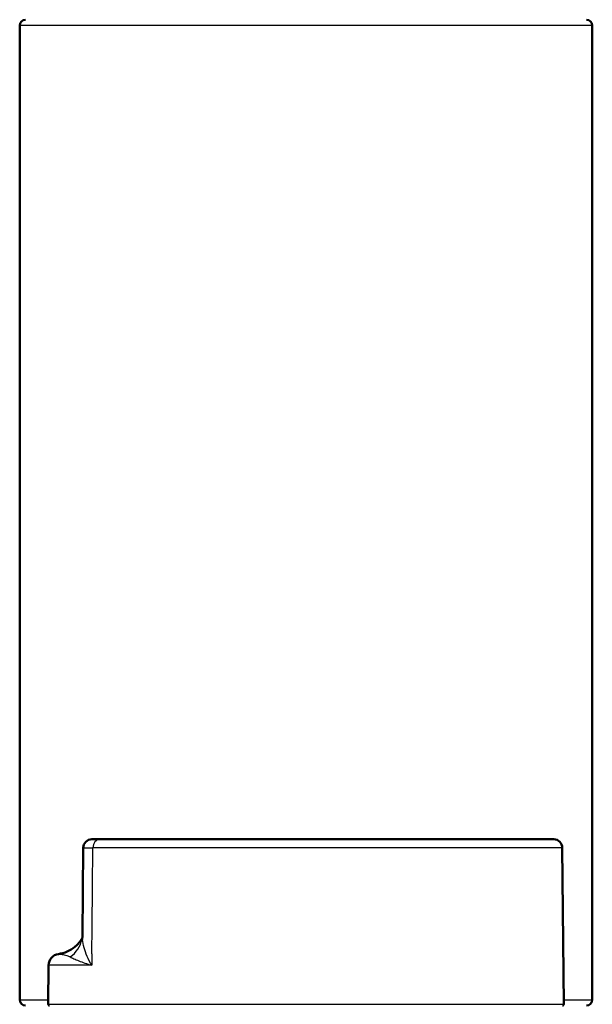
# Paper-space layout 'DS_2' of a CAD drawing. Units: millimetres. Extents: x 0 to 2100, y 0 to 2970.
# Drawn here: x 467 to 517, y 1758 to 1844 of the extents above; entities that cross this region are included whole.
import ezdxf

# ---------------------------------------------------------------- set-up
doc = ezdxf.new("R2010")
doc.units = ezdxf.units.MM
doc.header["$LTSCALE"] = 10
doc.layers.add('Visible Edges(ISO)', color=7, linetype='Continuous', lineweight=50)
doc.layers.add('Visible Tangent Edges(ISO)', color=7, linetype='Continuous', lineweight=25)

psp = doc.layouts.new('DS_2')

# ---------------------------------------------------------------- linework, layer by layer
at = {"layer": 'Visible Edges(ISO)'}
for p, q in [((467.475, 1758.815), (467.475, 1843.815)), ((517.475, 1758.815), (517.475, 1843.815)), ((474.49, 1772.815), (473.774, 1772.815)), ((474.49, 1772.815), (514.105, 1772.815)), ((473.024, 1772.072), (472.955, 1764.388)), ((514.855, 1772.072), (514.974, 1758.416)), ((470.006, 1761.824), (469.976, 1758.416))]:
    psp.add_line(p, q, dxfattribs=at)
for centre, radius, start, end in [((467.975, 1843.815), 0.5, 90, 180), ((516.975, 1843.815), 0.5, 0, 90), ((473.774, 1772.065), 0.75, 90, 179.48583), ((514.105, 1772.065), 0.75, 0.5, 90), ((471.006, 1761.815), 1, 98.51349, 179.5), ((470.414, 1765.771), 3, 278.51349, 308.75845), ((467.975, 1758.815), 0.5, 180, 270), ((470.076, 1758.415), 0.1, 179.5, 270), ((514.874, 1758.415), 0.1, 270, 0.5), ((516.975, 1758.815), 0.5, 270, 0)]:
    psp.add_arc(centre, radius, start, end, dxfattribs=at)
for points, knots in [([(472.955, 1764.388), (472.955, 1764.371), (472.954, 1764.354), (472.952, 1764.318), (472.951, 1764.299), (472.948, 1764.26), (472.945, 1764.239), (472.94, 1764.197), (472.936, 1764.175), (472.928, 1764.13), (472.924, 1764.107), (472.918, 1764.084)], [0.53157443, 0.53157443, 0.53157443, 0.53157443, 0.54774614, 0.54774614, 0.56391786, 0.56391786, 0.58008957, 0.58008957, 0.59626128, 0.59626128, 0.612433, 0.612433, 0.612433, 0.612433]), ([(472.943, 1764.222), (472.936, 1764.208), (472.928, 1764.192), (472.877, 1764.094), (472.807, 1763.979), (472.628, 1763.747), (472.519, 1763.633), (472.348, 1763.475), (472.292, 1763.432), (472.292, 1763.432)], [5.5549982, 5.5549982, 5.5549982, 5.5549982, 5.59487, 5.59487, 5.7758375, 5.7758375, 5.956805, 5.956805, 6.1377725, 6.1377725, 6.1377725, 6.1377725]), ([(472.292, 1763.432), (472.292, 1763.432), (472.348, 1763.475), (472.519, 1763.633), (472.627, 1763.747), (472.807, 1763.978), (472.877, 1764.094), (472.928, 1764.192), (472.936, 1764.208), (472.943, 1764.222)], [6.1377725, 6.1377725, 6.1377725, 6.1377725, 6.3186259, 6.3186259, 6.4994794, 6.4994794, 6.6803328, 6.6803328, 6.7203657, 6.7203657, 6.7203657, 6.7203657])]:
    psp.add_open_spline(points, degree=3, knots=knots, dxfattribs=at)
at = {"layer": 'Visible Tangent Edges(ISO)'}
for p, q in [((517.475, 1843.815), (467.475, 1843.815)), ((514.855, 1772.072), (473.866, 1772.072)), ((473.769, 1761.824), (470.006, 1761.824)), ((467.475, 1758.815), (469.979, 1758.815)), ((469.976, 1758.416), (514.974, 1758.416)), ((514.971, 1758.815), (517.475, 1758.815))]:
    psp.add_line(p, q, dxfattribs=at)
for centre, major_axis, ratio, start_param, end_param in [((474.49, 1772.065), (0, 0.75), 0.831499, 0, 1.56207), ((469.992, 1764.744), (2.926, -0.661), 0.916196, 5.604761, 6.283185)]:
    psp.add_ellipse(centre, major_axis=major_axis, ratio=ratio, start_param=start_param, end_param=end_param, dxfattribs=at)
for points, knots in [([(473.024, 1772.072), (473.024, 1772.072), (473.029, 1772.072), (473.061, 1772.072), (473.108, 1772.072), (473.177, 1772.072), (473.247, 1772.072), (473.34, 1772.072), (473.571, 1772.072), (473.709, 1772.072), (473.866, 1772.072)], [-0.2490418, -0.2490418, -0.2490418, -0.2490418, -0.2160404, -0.2160404, -0.144027, -0.144027, -0.144027, -0.0720135, -0.0720135, 0, 0, 0, 0]), ([(473.779, 1762.815), (473.787, 1763.732), (473.796, 1764.649), (473.805, 1765.566), (473.824, 1767.608), (473.843, 1769.649), (473.864, 1771.818), (473.865, 1771.945), (473.866, 1772.072)], [-1.5001648, -1.5001648, -1.5001648, -1.5001648, -1.2251027, -1.2251027, -1.2251027, -0.6125514, -0.6125514, -0.5744707, -0.5744707, -0.5744707, -0.5744707]), ([(473.769, 1761.824), (473.618, 1762.083), (473.486, 1762.342), (473.263, 1762.856), (473.172, 1763.109), (473.104, 1763.355), (473.036, 1763.6), (472.99, 1763.841), (472.959, 1764.179), (472.954, 1764.285), (472.955, 1764.388)], [-0.0016878, -0.0016878, -0.0016878, -0.0016878, 0.1518424, 0.1518424, 0.3053726, 0.3053726, 0.3053726, 0.4589028, 0.4589028, 0.5315744, 0.5315744, 0.5315744, 0.5315744]), ([(470.858, 1762.804), (470.858, 1762.804), (470.887, 1762.803), (471, 1762.793), (471.08, 1762.784), (471.296, 1762.751), (471.438, 1762.724), (471.69, 1762.642), (471.791, 1762.602), (471.89, 1762.548)], [-6.1377725, -6.1377725, -6.1377725, -6.1377725, -5.8975792, -5.8975792, -5.6659141, -5.6659141, -5.3994655, -5.3994655, -5.2329351, -5.2329351, -5.2329351, -5.2329351]), ([(471.89, 1762.548), (471.982, 1762.498), (472.092, 1762.443), (472.344, 1762.329), (472.487, 1762.269), (472.644, 1762.207), (472.802, 1762.146), (472.975, 1762.082), (473.351, 1761.954), (473.554, 1761.889), (473.769, 1761.824)], [-0.612433, -0.612433, -0.612433, -0.612433, -0.4589028, -0.4589028, -0.3053726, -0.3053726, -0.3053726, -0.1518424, -0.1518424, 0.0016878, 0.0016878, 0.0016878, 0.0016878])]:
    psp.add_open_spline(points, degree=3, knots=knots, dxfattribs=at)
psp.add_open_spline([(473.779, 1762.815), (473.775, 1762.485), (473.772, 1762.154), (473.769, 1761.824)], degree=3, dxfattribs=at)

doc.saveas('drawing.dxf')
